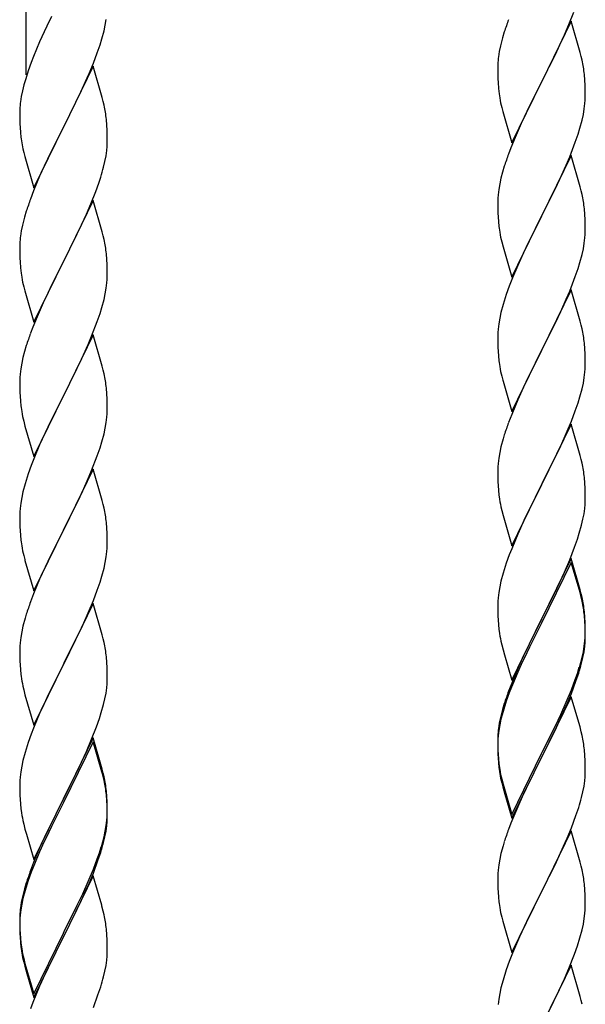
# Model space of a CAD drawing. Units: millimetres. Extents: x 250 to 8280, y 75 to 5795.
# Drawn here: x 6359 to 6498, y 4476 to 4717 of the extents above; entities that cross this region are included whole.
import ezdxf

# ---------------------------------------------------------------- set-up
doc = ezdxf.new("R2010")
doc.units = ezdxf.units.MM
doc.layers.add('YKK_A1', color=4, linetype='Continuous', lineweight=30)

msp = doc.modelspace()

# ---------------------------------------------------------------- linework, layer by layer
at = {"layer": 'YKK_A1', "linetype": 'Continuous', "ltscale": 0.5}
for p, q in [((6360.64, 4703.83), (6360.64, 4937.5)), ((6366.86, 4718.06), (6365.76, 4715.76)), ((6493.5, 4716.14), (6494.7, 4719.18)), ((6365.76, 4715.76), (6365.09, 4714.32)), ((6379.74, 4714.58), (6380.05, 4715.98)), ((6380.05, 4715.98), (6380.29, 4717.33)), ((6494.04, 4716.93), (6486.81, 4702.06)), ((6492.43, 4713.63), (6493.5, 4716.14)), ((6496.3, 4709.28), (6494.04, 4716.93)), ((6365.09, 4714.32), (6363.98, 4711.86)), ((6379.22, 4712.66), (6379.74, 4714.58)), ((6477.27, 4712.84), (6476.78, 4710.93)), ((6477.71, 4714.31), (6477.27, 4712.84)), ((6491.32, 4711.18), (6492.43, 4713.63)), ((6363.98, 4711.86), (6362.51, 4708.33)), ((6378.08, 4709.17), (6378.76, 4711.18)), ((6378.76, 4711.18), (6379.22, 4712.66)), ((6476.78, 4710.93), (6476.49, 4709.55)), ((6490.2, 4708.84), (6491.32, 4711.18)), ((6362.51, 4708.33), (6361.92, 4706.81)), ((6377.12, 4706.64), (6378.08, 4709.17)), ((6476.49, 4709.55), (6476.27, 4708.22)), ((6488.7, 4705.78), (6490.2, 4708.84)), ((6496.55, 4708.32), (6496.3, 4709.28)), ((6496.77, 4707.39), (6496.55, 4708.32)), ((6361.92, 4706.81), (6361.2, 4704.79)), ((6377.04, 4705.91), (6369.81, 4691.05)), ((6376.08, 4704.11), (6377.12, 4706.64)), ((6379.3, 4698.26), (6377.04, 4705.91)), ((6476.1, 4706.13), (6476.09, 4705.73)), ((6476.09, 4705.73), (6476.11, 4703.87)), ((6476.14, 4706.94), (6476.1, 4706.13)), ((6486.98, 4702.39), (6488.7, 4705.78)), ((6361.2, 4704.79), (6360.56, 4702.81)), ((6374.09, 4699.69), (6375.64, 4703.11)), ((6375.64, 4703.11), (6376.08, 4704.11)), ((6476.11, 4703.87), (6476.14, 4702.86)), ((6497.42, 4702.52), (6497.31, 4703.93)), ((6360.14, 4701.35), (6359.78, 4699.92)), ((6360.56, 4702.81), (6360.14, 4701.35)), ((6476.14, 4702.86), (6476.19, 4701.92)), ((6476.19, 4701.92), (6476.29, 4700.48)), ((6479.59, 4687.21), (6486.81, 4702.06)), ((6486.65, 4701.73), (6483.86, 4696.2)), ((6486.81, 4702.06), (6486.65, 4701.73)), ((6486.81, 4702.06), (6486.98, 4702.39)), ((6497.48, 4701.27), (6497.42, 4702.52)), ((6497.53, 4699.55), (6497.48, 4701.27)), ((6359.49, 4698.54), (6359.27, 4697.2)), ((6359.78, 4699.92), (6359.49, 4698.54)), ((6371.7, 4694.77), (6374.09, 4699.69)), ((6379.55, 4697.31), (6379.3, 4698.26)), ((6476.29, 4700.48), (6476.44, 4699.16)), ((6476.44, 4699.16), (6476.58, 4698.17)), ((6497.51, 4697.6), (6497.53, 4698.4)), ((6497.53, 4698.4), (6497.53, 4699.55)), ((6359.14, 4695.93), (6359.1, 4695.11)), ((6379.77, 4696.37), (6379.55, 4697.31)), ((6483.86, 4696.2), (6482.54, 4693.43)), ((6497.29, 4695.48), (6497.45, 4696.77)), ((6497.45, 4696.77), (6497.51, 4697.6)), ((6359.1, 4695.11), (6359.09, 4694.72)), ((6359.09, 4694.72), (6359.11, 4692.86)), ((6369.98, 4691.38), (6371.7, 4694.77)), ((6477.07, 4695.81), (6477.32, 4694.85)), ((6477.32, 4694.85), (6479.59, 4687.21)), ((6482.54, 4693.43), (6482.09, 4692.47)), ((6496.74, 4692.73), (6497.05, 4694.12)), ((6497.05, 4694.12), (6497.29, 4695.48)), ((6359.11, 4692.86), (6359.14, 4691.85)), ((6359.14, 4691.85), (6359.19, 4690.9)), ((6362.59, 4676.19), (6369.81, 4691.05)), ((6369.81, 4691.05), (6369.47, 4690.38)), ((6369.81, 4691.05), (6369.98, 4691.38)), ((6380.42, 4691.5), (6380.31, 4692.91)), ((6380.48, 4690.26), (6380.42, 4691.5)), ((6482.09, 4692.47), (6480.34, 4688.5)), ((6496.22, 4690.8), (6496.74, 4692.73)), ((6359.19, 4690.9), (6359.27, 4689.74)), ((6369.47, 4690.38), (6366.65, 4684.74)), ((6380.53, 4688.53), (6380.48, 4690.26)), ((6495.08, 4687.32), (6495.76, 4689.32)), ((6495.76, 4689.32), (6496.22, 4690.8)), ((6359.44, 4688.15), (6359.58, 4687.16)), ((6359.58, 4687.16), (6359.76, 4686.21)), ((6359.76, 4686.21), (6359.86, 4685.74)), ((6380.51, 4686.58), (6380.53, 4687.38)), ((6380.53, 4687.38), (6380.53, 4688.53)), ((6480.34, 4688.5), (6479.31, 4685.97)), ((6493.71, 4683.77), (6495.08, 4687.32)), ((6359.86, 4685.74), (6360.07, 4684.8)), ((6360.07, 4684.8), (6360.32, 4683.84)), ((6360.32, 4683.84), (6362.59, 4676.19)), ((6366.65, 4684.74), (6365.09, 4681.45)), ((6379.95, 4682.65), (6380.22, 4684.01)), ((6380.22, 4684.01), (6380.41, 4685.33)), ((6479.31, 4685.97), (6478.74, 4684.45)), ((6494.04, 4684.05), (6486.81, 4669.2)), ((6496.3, 4676.41), (6494.04, 4684.05)), ((6365.09, 4681.45), (6363.98, 4678.99)), ((6379.62, 4681.23), (6379.95, 4682.65)), ((6477.71, 4681.45), (6477.27, 4679.98)), ((6491.32, 4678.32), (6492.86, 4681.76)), ((6492.86, 4681.76), (6493.71, 4683.77)), ((6363.98, 4678.99), (6362.51, 4675.46)), ((6477.27, 4679.98), (6476.89, 4678.54)), ((6377.7, 4675.29), (6378.43, 4677.31)), ((6378.43, 4677.31), (6378.92, 4678.8)), ((6476.58, 4677.14), (6476.34, 4675.79)), ((6476.89, 4678.54), (6476.58, 4677.14)), ((6490.2, 4675.97), (6491.32, 4678.32)), ((6362.51, 4675.46), (6361.74, 4673.43)), ((6376.5, 4672.25), (6377.7, 4675.29)), ((6476.18, 4674.49), (6476.12, 4673.66)), ((6476.34, 4675.79), (6476.18, 4674.49)), ((6488.7, 4672.91), (6490.2, 4675.97)), ((6496.55, 4675.45), (6496.3, 4676.41)), ((6496.77, 4674.51), (6496.55, 4675.45)), ((6377.04, 4673.04), (6369.81, 4658.18)), ((6375.43, 4669.74), (6376.5, 4672.25)), ((6379.3, 4665.4), (6377.04, 4673.04)), ((6476.12, 4673.66), (6476.09, 4672.86)), ((6476.09, 4672.86), (6476.11, 4671)), ((6486.98, 4669.53), (6488.7, 4672.91)), ((6360.71, 4670.43), (6360.27, 4668.96)), ((6374.32, 4667.3), (6375.43, 4669.74)), ((6476.11, 4671), (6476.14, 4669.99)), ((6476.14, 4669.99), (6476.19, 4669.05)), ((6486.81, 4669.2), (6486.98, 4669.53)), ((6497.42, 4669.65), (6497.31, 4671.06)), ((6497.48, 4668.4), (6497.42, 4669.65)), ((6359.78, 4667.05), (6359.49, 4665.66)), ((6360.27, 4668.96), (6359.78, 4667.05)), ((6373.2, 4664.95), (6374.32, 4667.3)), ((6476.19, 4669.05), (6476.27, 4667.89)), ((6479.59, 4654.34), (6486.81, 4669.2)), ((6486.47, 4668.52), (6483.65, 4662.88)), ((6486.81, 4669.2), (6486.47, 4668.52)), ((6497.53, 4666.68), (6497.48, 4668.4)), ((6359.49, 4665.66), (6359.27, 4664.33)), ((6371.7, 4661.9), (6373.2, 4664.95)), ((6379.55, 4664.44), (6379.3, 4665.4)), ((6476.44, 4666.29), (6476.58, 4665.31)), ((6497.45, 4663.9), (6497.51, 4664.73)), ((6497.51, 4664.73), (6497.53, 4665.53)), ((6497.53, 4665.53), (6497.53, 4666.68)), ((6359.1, 4662.24), (6359.09, 4661.84)), ((6359.14, 4663.06), (6359.1, 4662.24)), ((6379.77, 4663.5), (6379.55, 4664.44)), ((6477.07, 4662.94), (6477.39, 4661.74)), ((6483.65, 4662.88), (6482.31, 4660.08)), ((6497.05, 4661.25), (6497.29, 4662.61)), ((6497.29, 4662.61), (6497.45, 4663.9)), ((6359.09, 4661.84), (6359.11, 4659.98)), ((6359.11, 4659.98), (6359.14, 4658.97)), ((6369.98, 4658.51), (6371.7, 4661.9)), ((6380.42, 4658.63), (6380.31, 4660.05)), ((6477.39, 4661.74), (6479.59, 4654.34)), ((6482.31, 4660.08), (6480.98, 4657.14)), ((6496.22, 4657.93), (6496.74, 4659.86)), ((6496.74, 4659.86), (6497.05, 4661.25)), ((6359.14, 4658.97), (6359.19, 4658.03)), ((6359.19, 4658.03), (6359.29, 4656.59)), ((6362.59, 4643.32), (6369.81, 4658.18)), ((6369.65, 4657.85), (6366.86, 4652.32)), ((6369.81, 4658.18), (6369.65, 4657.85)), ((6369.81, 4658.18), (6369.98, 4658.51)), ((6380.48, 4657.39), (6380.42, 4658.63)), ((6380.53, 4655.66), (6380.48, 4657.39)), ((6495.76, 4656.45), (6496.22, 4657.93)), ((6359.29, 4656.59), (6359.44, 4655.28)), ((6359.44, 4655.28), (6359.58, 4654.29)), ((6380.53, 4654.52), (6380.53, 4655.66)), ((6480.98, 4657.14), (6479.71, 4654.12)), ((6495.08, 4654.45), (6495.76, 4656.45)), ((6380.29, 4651.59), (6380.45, 4652.89)), ((6380.45, 4652.89), (6380.51, 4653.72)), ((6380.51, 4653.72), (6380.53, 4654.52)), ((6479.71, 4654.12), (6478.92, 4652.09)), ((6493.71, 4650.91), (6495.08, 4654.45)), ((6360.07, 4651.92), (6360.32, 4650.97)), ((6360.32, 4650.97), (6362.59, 4643.32)), ((6366.86, 4652.32), (6365.54, 4649.54)), ((6379.74, 4648.84), (6380.05, 4650.24)), ((6380.05, 4650.24), (6380.29, 4651.59)), ((6478.2, 4650.07), (6477.41, 4647.59)), ((6478.92, 4652.09), (6478.2, 4650.07)), ((6494.04, 4651.19), (6486.81, 4636.33)), ((6492.86, 4648.89), (6493.71, 4650.91)), ((6496.3, 4643.54), (6494.04, 4651.19)), ((6365.09, 4648.58), (6363.34, 4644.62)), ((6365.54, 4649.54), (6365.09, 4648.58)), ((6379.22, 4646.92), (6379.74, 4648.84)), ((6491.54, 4645.93), (6492.86, 4648.89)), ((6378.08, 4643.43), (6378.76, 4645.44)), ((6378.76, 4645.44), (6379.22, 4646.92)), ((6476.89, 4645.67), (6476.58, 4644.27)), ((6477.41, 4647.59), (6476.89, 4645.67)), ((6490.87, 4644.5), (6491.54, 4645.93)), ((6363.34, 4644.62), (6362.31, 4642.09)), ((6376.71, 4639.89), (6378.08, 4643.43)), ((6476.34, 4642.92), (6476.18, 4641.62)), ((6476.58, 4644.27), (6476.34, 4642.92)), ((6489.76, 4642.2), (6490.87, 4644.5)), ((6496.55, 4642.59), (6496.3, 4643.54)), ((6362.31, 4642.09), (6361.74, 4640.57)), ((6476.12, 4640.79), (6476.09, 4639.99)), ((6476.18, 4641.62), (6476.12, 4640.79)), ((6486.98, 4636.66), (6489.76, 4642.2)), ((6496.77, 4641.65), (6496.55, 4642.59)), ((6377.04, 4640.17), (6369.81, 4625.31)), ((6375.86, 4637.87), (6376.71, 4639.89)), ((6379.3, 4632.52), (6377.04, 4640.17)), ((6476.09, 4639.99), (6476.11, 4638.13)), ((6476.11, 4638.13), (6476.14, 4637.12)), ((6497.42, 4636.78), (6497.31, 4638.19)), ((6360.27, 4636.09), (6359.89, 4634.65)), ((6360.71, 4637.56), (6360.27, 4636.09)), ((6374.32, 4634.43), (6375.86, 4637.87)), ((6476.14, 4637.12), (6476.19, 4636.18)), ((6476.19, 4636.18), (6476.27, 4635.02)), ((6479.59, 4621.47), (6486.81, 4636.33)), ((6486.65, 4636), (6483.65, 4630.01)), ((6486.81, 4636.33), (6486.65, 4636)), ((6486.81, 4636.33), (6486.98, 4636.66)), ((6497.48, 4635.54), (6497.42, 4636.78)), ((6359.58, 4633.25), (6359.34, 4631.9)), ((6359.89, 4634.65), (6359.58, 4633.25)), ((6373.2, 4632.08), (6374.32, 4634.43)), ((6476.44, 4633.43), (6476.58, 4632.44)), ((6497.53, 4633.81), (6497.48, 4635.54)), ((6497.53, 4632.66), (6497.53, 4633.81)), ((6359.34, 4631.9), (6359.18, 4630.61)), ((6371.7, 4629.03), (6373.2, 4632.08)), ((6379.55, 4631.57), (6379.3, 4632.52)), ((6379.77, 4630.63), (6379.55, 4631.57)), ((6497.29, 4629.74), (6497.45, 4631.03)), ((6497.45, 4631.03), (6497.51, 4631.86)), ((6497.51, 4631.86), (6497.53, 4632.66)), ((6359.12, 4629.78), (6359.09, 4628.98)), ((6359.09, 4628.98), (6359.11, 4627.12)), ((6359.18, 4630.61), (6359.12, 4629.78)), ((6369.98, 4625.64), (6371.7, 4629.03)), ((6477.07, 4630.07), (6477.32, 4629.12)), ((6477.32, 4629.12), (6477.39, 4628.87)), ((6477.39, 4628.87), (6479.59, 4621.47)), ((6483.65, 4630.01), (6482.31, 4627.21)), ((6496.74, 4626.99), (6497.05, 4628.39)), ((6497.05, 4628.39), (6497.29, 4629.74)), ((6359.11, 4627.12), (6359.14, 4626.11)), ((6359.14, 4626.11), (6359.19, 4625.17)), ((6380.42, 4625.76), (6380.31, 4627.17)), ((6482.31, 4627.21), (6480.98, 4624.27)), ((6496.22, 4625.06), (6496.74, 4626.99)), ((6359.19, 4625.17), (6359.27, 4624)), ((6362.59, 4610.45), (6369.81, 4625.31)), ((6369.47, 4624.64), (6366.65, 4619)), ((6369.81, 4625.31), (6369.47, 4624.64)), ((6369.81, 4625.31), (6369.98, 4625.64)), ((6380.48, 4624.52), (6380.42, 4625.76)), ((6380.53, 4622.79), (6380.48, 4624.52)), ((6480.98, 4624.27), (6479.51, 4620.74)), ((6495.08, 4621.58), (6495.76, 4623.59)), ((6495.76, 4623.59), (6496.22, 4625.06)), ((6359.44, 4622.41), (6359.58, 4621.42)), ((6380.51, 4620.85), (6380.53, 4621.65)), ((6380.53, 4621.65), (6380.53, 4622.79)), ((6494.12, 4619.05), (6495.08, 4621.58)), ((6360.07, 4619.06), (6360.39, 4617.86)), ((6366.65, 4619), (6365.31, 4616.2)), ((6380.29, 4618.72), (6380.45, 4620.02)), ((6380.45, 4620.02), (6380.51, 4620.85)), ((6479.51, 4620.74), (6478.74, 4618.71)), ((6492.86, 4616.02), (6494.12, 4619.05)), ((6360.39, 4617.86), (6362.59, 4610.45)), ((6379.74, 4615.97), (6380.05, 4617.37)), ((6380.05, 4617.37), (6380.29, 4618.72)), ((6494.04, 4618.31), (6486.81, 4603.46)), ((6496.3, 4610.67), (6494.04, 4618.31)), ((6365.31, 4616.2), (6363.98, 4613.25)), ((6378.76, 4612.57), (6379.22, 4614.05)), ((6379.22, 4614.05), (6379.74, 4615.97)), ((6477.41, 4614.72), (6476.89, 4612.8)), ((6477.71, 4615.71), (6477.41, 4614.72)), ((6491.54, 4613.06), (6492.86, 4616.02)), ((6363.98, 4613.25), (6362.71, 4610.23)), ((6378.08, 4610.56), (6378.76, 4612.57)), ((6476.89, 4612.8), (6476.58, 4611.4)), ((6486.98, 4603.79), (6491.54, 4613.06)), ((6362.71, 4610.23), (6361.92, 4608.2)), ((6376.71, 4607.02), (6378.08, 4610.56)), ((6476.34, 4610.05), (6476.18, 4608.75)), ((6476.58, 4611.4), (6476.34, 4610.05)), ((6496.55, 4609.72), (6496.3, 4610.67)), ((6496.77, 4608.78), (6496.55, 4609.72)), ((6361.92, 4608.2), (6361.2, 4606.19)), ((6377.04, 4607.3), (6369.81, 4592.44)), ((6375.86, 4605.01), (6376.71, 4607.02)), ((6379.3, 4599.66), (6377.04, 4607.3)), ((6476.12, 4607.92), (6476.09, 4607.13)), ((6476.09, 4607.13), (6476.11, 4605.26)), ((6476.18, 4608.75), (6476.12, 4607.92)), ((6361.2, 4606.19), (6360.41, 4603.71)), ((6374.54, 4602.05), (6375.86, 4605.01)), ((6476.11, 4605.26), (6476.14, 4604.25)), ((6497.42, 4603.91), (6497.31, 4605.33)), ((6360.41, 4603.71), (6359.89, 4601.78)), ((6373.87, 4600.61), (6374.54, 4602.05)), ((6476.14, 4604.25), (6476.19, 4603.31)), ((6476.19, 4603.31), (6476.27, 4602.15)), ((6479.59, 4588.6), (6486.81, 4603.46)), ((6486.65, 4603.13), (6484.93, 4599.74)), ((6486.81, 4603.46), (6486.65, 4603.13)), ((6486.81, 4603.46), (6486.98, 4603.79)), ((6497.48, 4602.67), (6497.42, 4603.91)), ((6497.53, 4600.94), (6497.48, 4602.67)), ((6359.58, 4600.38), (6359.34, 4599.03)), ((6359.89, 4601.78), (6359.58, 4600.38)), ((6372.76, 4598.31), (6373.87, 4600.61)), ((6379.55, 4598.7), (6379.3, 4599.66)), ((6484.93, 4599.74), (6482.76, 4595.3)), ((6497.51, 4599), (6497.53, 4599.8)), ((6497.53, 4599.8), (6497.53, 4600.94)), ((6359.18, 4597.74), (6359.12, 4596.91)), ((6359.34, 4599.03), (6359.18, 4597.74)), ((6369.98, 4592.78), (6372.76, 4598.31)), ((6379.77, 4597.76), (6379.55, 4598.7)), ((6476.86, 4598.14), (6477.07, 4597.2)), ((6477.07, 4597.2), (6477.39, 4596)), ((6497.22, 4596.43), (6497.41, 4597.74)), ((6359.12, 4596.91), (6359.09, 4596.11)), ((6359.09, 4596.11), (6359.11, 4594.25)), ((6477.39, 4596), (6479.59, 4588.6)), ((6482.76, 4595.3), (6481.64, 4592.89)), ((6496.62, 4593.65), (6496.95, 4595.06)), ((6496.95, 4595.06), (6497.22, 4596.43)), ((6359.11, 4594.25), (6359.14, 4593.24)), ((6359.14, 4593.24), (6359.19, 4592.3)), ((6359.19, 4592.3), (6359.27, 4591.13)), ((6362.59, 4577.58), (6369.81, 4592.44)), ((6369.81, 4592.44), (6369.65, 4592.11)), ((6369.81, 4592.44), (6369.98, 4592.78)), ((6380.42, 4592.89), (6380.31, 4594.31)), ((6380.48, 4591.65), (6380.42, 4592.89)), ((6481.64, 4592.89), (6480.98, 4591.4)), ((6496.07, 4591.71), (6496.62, 4593.65)), ((6369.65, 4592.11), (6366.65, 4586.13)), ((6380.53, 4589.92), (6380.48, 4591.65)), ((6380.53, 4588.78), (6380.53, 4589.92)), ((6480.98, 4591.4), (6479.51, 4587.87)), ((6494.89, 4588.21), (6495.6, 4590.22)), ((6495.6, 4590.22), (6496.07, 4591.71)), ((6359.44, 4589.54), (6359.58, 4588.55)), ((6380.45, 4587.15), (6380.51, 4587.98)), ((6380.51, 4587.98), (6380.53, 4588.78)), ((6479.51, 4587.87), (6478.92, 4586.35)), ((6493.71, 4585.17), (6494.89, 4588.21)), ((6360.07, 4586.19), (6360.32, 4585.23)), ((6360.32, 4585.23), (6360.39, 4584.99)), ((6366.65, 4586.13), (6365.31, 4583.33)), ((6380.05, 4584.5), (6380.29, 4585.85)), ((6380.29, 4585.85), (6380.45, 4587.15)), ((6478.92, 4586.35), (6478.2, 4584.33)), ((6494.04, 4585.45), (6486.81, 4570.59)), ((6492.43, 4582.16), (6493.71, 4585.17)), ((6496.3, 4577.8), (6494.04, 4585.45)), ((6360.39, 4584.99), (6362.59, 4577.58)), ((6365.31, 4583.33), (6363.98, 4580.38)), ((6379.22, 4581.18), (6379.74, 4583.1)), ((6379.74, 4583.1), (6380.05, 4584.5)), ((6478.2, 4584.33), (6477.41, 4581.86)), ((6494.04, 4584.53), (6486.81, 4569.68)), ((6496.24, 4577.13), (6494.04, 4584.53)), ((6363.98, 4580.38), (6362.51, 4576.85)), ((6378.76, 4579.7), (6379.22, 4581.18)), ((6477.41, 4581.86), (6476.89, 4579.93)), ((6491.32, 4579.71), (6492.43, 4582.16)), ((6378.08, 4577.7), (6378.76, 4579.7)), ((6476.58, 4578.53), (6476.34, 4577.18)), ((6476.89, 4579.93), (6476.58, 4578.53)), ((6488.7, 4574.31), (6490.65, 4578.29)), ((6490.65, 4578.29), (6491.32, 4579.71)), ((6496.55, 4576.85), (6496.3, 4577.8)), ((6362.51, 4576.85), (6361.74, 4574.83)), ((6377.12, 4575.16), (6378.08, 4577.7)), ((6476.18, 4575.88), (6476.12, 4575.05)), ((6476.34, 4577.18), (6476.18, 4575.88)), ((6496.43, 4576.41), (6496.24, 4577.13)), ((6496.77, 4574.99), (6496.43, 4576.41)), ((6496.77, 4575.91), (6496.55, 4576.85)), ((6377.04, 4574.43), (6369.81, 4559.57)), ((6375.86, 4572.14), (6377.12, 4575.16)), ((6379.3, 4566.79), (6377.04, 4574.43)), ((6476.12, 4575.05), (6476.09, 4574.25)), ((6476.09, 4574.25), (6476.11, 4572.39)), ((6486.98, 4570.92), (6488.7, 4574.31)), ((6360.41, 4570.84), (6359.89, 4568.91)), ((6360.71, 4571.82), (6360.41, 4570.84)), ((6374.54, 4569.18), (6375.86, 4572.14)), ((6476.11, 4572.39), (6476.14, 4571.38)), ((6476.14, 4571.38), (6476.19, 4570.44)), ((6479.59, 4555.73), (6486.81, 4570.59)), ((6486.81, 4570.59), (6486.47, 4569.92)), ((6486.81, 4570.59), (6486.98, 4570.92)), ((6497.42, 4571.04), (6497.31, 4572.46)), ((6497.42, 4570.13), (6497.31, 4571.54)), ((6497.48, 4569.8), (6497.42, 4571.04)), ((6359.89, 4568.91), (6359.58, 4567.52)), ((6369.98, 4559.9), (6374.54, 4569.18)), ((6476.19, 4570.44), (6476.27, 4569.28)), ((6486.47, 4569.92), (6483.2, 4563.36)), ((6486.47, 4569), (6483.86, 4563.81)), ((6486.81, 4569.68), (6486.47, 4569)), ((6497.48, 4568.88), (6497.42, 4570.13)), ((6497.53, 4568.07), (6497.48, 4569.8)), ((6497.53, 4567.15), (6497.48, 4568.88)), ((6359.34, 4566.16), (6359.18, 4564.87)), ((6359.58, 4567.52), (6359.34, 4566.16)), ((6379.55, 4565.83), (6379.3, 4566.79)), ((6379.77, 4564.89), (6379.55, 4565.83)), ((6497.45, 4565.3), (6497.51, 4566.13)), ((6497.51, 4566.13), (6497.53, 4566.93)), ((6497.51, 4565.21), (6497.53, 4566.01)), ((6497.53, 4566.93), (6497.53, 4568.07)), ((6497.53, 4566.01), (6497.53, 4567.15)), ((6359.12, 4564.04), (6359.09, 4563.24)), ((6359.18, 4564.87), (6359.12, 4564.04)), ((6476.86, 4565.28), (6477.07, 4564.34)), ((6477.07, 4564.34), (6477.39, 4563.14)), ((6483.2, 4563.36), (6482.09, 4560.99)), ((6483.86, 4563.81), (6482.54, 4561.04)), ((6497.05, 4562.65), (6497.29, 4564)), ((6497.22, 4562.64), (6497.41, 4563.95)), ((6497.29, 4564), (6497.45, 4565.3)), ((6359.09, 4563.24), (6359.11, 4561.38)), ((6359.11, 4561.38), (6359.14, 4560.37)), ((6380.42, 4560.03), (6380.31, 4561.44)), ((6477.39, 4563.14), (6477.75, 4561.87)), ((6477.75, 4561.87), (6479.59, 4555.73)), ((6482.09, 4560.99), (6480.98, 4558.53)), ((6482.54, 4561.04), (6482.09, 4560.08)), ((6496.62, 4559.86), (6496.95, 4561.27)), ((6496.74, 4561.25), (6497.05, 4562.65)), ((6496.95, 4561.27), (6497.22, 4562.64)), ((6359.14, 4560.37), (6359.19, 4559.43)), ((6359.19, 4559.43), (6359.27, 4558.26)), ((6362.59, 4544.71), (6369.81, 4559.57)), ((6369.65, 4559.24), (6367.93, 4555.86)), ((6369.81, 4559.57), (6369.65, 4559.24)), ((6369.81, 4559.57), (6369.98, 4559.9)), ((6380.48, 4558.79), (6380.42, 4560.03)), ((6380.53, 4557.06), (6380.48, 4558.79)), ((6480.98, 4558.53), (6479.51, 4555)), ((6482.09, 4560.08), (6480.98, 4557.62)), ((6495.6, 4557.35), (6496.07, 4558.84)), ((6380.53, 4555.91), (6380.53, 4557.06)), ((6480.98, 4557.62), (6479.71, 4554.59)), ((6495.08, 4555.84), (6495.6, 4557.35)), ((6495.25, 4555.43), (6495.92, 4557.43)), ((6359.86, 4554.26), (6360.07, 4553.32)), ((6367.93, 4555.86), (6365.76, 4551.41)), ((6380.22, 4552.54), (6380.41, 4553.86)), ((6380.51, 4555.11), (6380.53, 4555.91)), ((6479.51, 4555), (6478.74, 4552.97)), ((6479.71, 4554.59), (6478.92, 4552.57)), ((6494.12, 4553.31), (6495.08, 4555.84)), ((6494.12, 4552.4), (6495.25, 4555.43)), ((6360.07, 4553.32), (6360.39, 4552.12)), ((6360.39, 4552.12), (6362.59, 4544.71)), ((6365.76, 4551.41), (6364.64, 4549)), ((6379.95, 4551.17), (6380.22, 4552.54)), ((6478.92, 4552.57), (6478.2, 4550.55)), ((6494.04, 4551.66), (6486.81, 4536.8)), ((6492.86, 4550.28), (6494.12, 4553.31)), ((6493.08, 4549.87), (6494.12, 4552.4)), ((6496.17, 4544.51), (6494.04, 4551.66)), ((6364.64, 4549), (6363.98, 4547.52)), ((6379.07, 4547.82), (6379.62, 4549.76)), ((6379.62, 4549.76), (6379.95, 4551.17)), ((6477.71, 4549.97), (6477.27, 4548.5)), ((6478.2, 4550.55), (6477.41, 4548.07)), ((6491.09, 4545.45), (6492.64, 4548.87)), ((6491.54, 4547.32), (6492.86, 4550.28)), ((6492.64, 4548.87), (6493.08, 4549.87)), ((6363.98, 4547.52), (6362.51, 4543.99)), ((6378.6, 4546.33), (6379.07, 4547.82)), ((6476.78, 4546.59), (6476.49, 4545.21)), ((6477.27, 4548.5), (6476.78, 4546.59)), ((6477.41, 4548.07), (6476.89, 4546.14)), ((6490.2, 4544.49), (6491.54, 4547.32)), ((6376.71, 4541.28), (6377.89, 4544.32)), ((6377.89, 4544.32), (6378.6, 4546.33)), ((6476.49, 4545.21), (6476.27, 4543.87)), ((6476.58, 4544.75), (6476.34, 4543.39)), ((6476.89, 4546.14), (6476.58, 4544.75)), ((6486.98, 4538.05), (6490.2, 4544.49)), ((6490.2, 4543.58), (6491.09, 4545.45)), ((6496.24, 4544.26), (6496.17, 4544.51)), ((6496.55, 4543.06), (6496.24, 4544.26)), ((6361.92, 4542.47), (6361.2, 4540.45)), ((6362.51, 4543.99), (6361.92, 4542.47)), ((6476.1, 4541.78), (6476.09, 4541.39)), ((6476.14, 4542.6), (6476.1, 4541.78)), ((6476.18, 4542.1), (6476.12, 4541.27)), ((6476.34, 4543.39), (6476.18, 4542.1)), ((6488.7, 4540.52), (6490.2, 4543.58)), ((6496.77, 4542.12), (6496.55, 4543.06)), ((6361.2, 4540.45), (6360.41, 4537.97)), ((6377.04, 4541.56), (6369.81, 4526.7)), ((6377.04, 4540.65), (6369.81, 4525.79)), ((6375.43, 4538.27), (6376.71, 4541.28)), ((6379.3, 4533.92), (6377.04, 4541.56)), ((6379.24, 4533.25), (6377.04, 4540.65)), ((6476.09, 4541.39), (6476.11, 4539.53)), ((6476.12, 4541.27), (6476.09, 4540.47)), ((6476.09, 4540.47), (6476.11, 4538.61)), ((6476.11, 4539.53), (6476.14, 4538.52)), ((6486.98, 4537.13), (6488.7, 4540.52)), ((6360.41, 4537.97), (6359.89, 4536.04)), ((6374.32, 4535.83), (6375.43, 4538.27)), ((6476.11, 4538.61), (6476.14, 4537.6)), ((6476.14, 4538.52), (6476.19, 4537.58)), ((6476.14, 4537.6), (6476.19, 4536.66)), ((6476.19, 4537.58), (6476.27, 4536.41)), ((6479.59, 4522.86), (6486.81, 4537.72)), ((6486.81, 4537.72), (6486.98, 4538.05)), ((6486.81, 4536.8), (6486.98, 4537.13)), ((6497.42, 4537.26), (6497.31, 4538.67)), ((6497.48, 4536.01), (6497.42, 4537.26)), ((6359.58, 4534.65), (6359.34, 4533.29)), ((6359.89, 4536.04), (6359.58, 4534.65)), ((6371.7, 4530.42), (6373.65, 4534.4)), ((6373.65, 4534.4), (6374.32, 4535.83)), ((6476.19, 4536.66), (6476.27, 4535.49)), ((6476.44, 4534.82), (6476.58, 4533.83)), ((6479.59, 4521.95), (6486.81, 4536.8)), ((6486.65, 4536.47), (6483.86, 4530.94)), ((6486.81, 4536.8), (6486.65, 4536.47)), ((6497.53, 4534.28), (6497.48, 4536.01)), ((6359.18, 4532), (6359.12, 4531.17)), ((6359.34, 4533.29), (6359.18, 4532)), ((6379.43, 4532.52), (6379.24, 4533.25)), ((6379.55, 4532.96), (6379.3, 4533.92)), ((6379.77, 4531.11), (6379.43, 4532.52)), ((6379.77, 4532.02), (6379.55, 4532.96)), ((6497.51, 4532.34), (6497.53, 4533.14)), ((6497.53, 4533.14), (6497.53, 4534.28)), ((6359.12, 4531.17), (6359.09, 4530.37)), ((6359.09, 4530.37), (6359.11, 4528.51)), ((6369.98, 4527.04), (6371.7, 4530.42)), ((6476.81, 4531.73), (6477.07, 4530.55)), ((6477.07, 4531.47), (6477.39, 4530.27)), ((6477.07, 4530.55), (6477.32, 4529.59)), ((6477.32, 4529.59), (6477.83, 4527.82)), ((6477.39, 4530.27), (6479.59, 4522.86)), ((6483.86, 4530.94), (6482.31, 4527.69)), ((6496.95, 4528.4), (6497.22, 4529.77)), ((6497.22, 4529.77), (6497.41, 4531.08)), ((6359.11, 4528.51), (6359.14, 4527.5)), ((6359.14, 4527.5), (6359.19, 4526.56)), ((6380.42, 4527.16), (6380.31, 4528.57)), ((6380.42, 4526.24), (6380.31, 4527.65)), ((6477.83, 4527.82), (6479.59, 4521.95)), ((6482.31, 4527.69), (6480.98, 4524.74)), ((6496.62, 4526.99), (6496.95, 4528.4)), ((6359.19, 4526.56), (6359.27, 4525.39)), ((6362.59, 4511.85), (6369.81, 4526.7)), ((6369.47, 4526.03), (6366.2, 4519.48)), ((6369.47, 4525.12), (6366.86, 4519.93)), ((6369.81, 4526.7), (6369.47, 4526.03)), ((6369.81, 4525.79), (6369.47, 4525.12)), ((6369.81, 4526.7), (6369.98, 4527.04)), ((6380.48, 4525.91), (6380.42, 4527.16)), ((6380.48, 4525), (6380.42, 4526.24)), ((6380.53, 4524.19), (6380.48, 4525.91)), ((6380.53, 4523.27), (6380.48, 4525)), ((6380.51, 4522.24), (6380.53, 4523.04)), ((6380.53, 4523.04), (6380.53, 4524.19)), ((6380.53, 4522.12), (6380.53, 4523.27)), ((6480.98, 4524.74), (6479.31, 4520.71)), ((6494.12, 4519.53), (6495.25, 4522.56)), ((6495.25, 4522.56), (6495.92, 4524.56)), ((6359.86, 4521.39), (6360.07, 4520.45)), ((6360.07, 4520.45), (6360.39, 4519.25)), ((6380.05, 4518.77), (6380.29, 4520.12)), ((6380.22, 4518.75), (6380.41, 4520.07)), ((6380.29, 4520.12), (6380.45, 4521.41)), ((6380.45, 4521.41), (6380.51, 4522.24)), ((6380.51, 4521.32), (6380.53, 4522.12)), ((6479.31, 4520.71), (6478.74, 4519.19)), ((6360.39, 4519.25), (6360.75, 4517.98)), ((6360.75, 4517.98), (6362.59, 4511.85)), ((6366.2, 4519.48), (6365.09, 4517.11)), ((6366.86, 4519.93), (6365.54, 4517.15)), ((6379.74, 4517.37), (6380.05, 4518.77)), ((6379.95, 4517.39), (6380.22, 4518.75)), ((6494.04, 4518.8), (6486.81, 4503.93)), ((6493.08, 4517), (6494.12, 4519.53)), ((6496.3, 4511.15), (6494.04, 4518.8)), ((6365.09, 4517.11), (6363.98, 4514.65)), ((6365.09, 4516.19), (6363.98, 4513.73)), ((6365.54, 4517.15), (6365.09, 4516.19)), ((6379.62, 4515.97), (6379.95, 4517.39)), ((6477.41, 4515.2), (6476.89, 4513.27)), ((6477.71, 4516.18), (6477.41, 4515.2)), ((6491.09, 4512.58), (6492.64, 4516)), ((6492.64, 4516), (6493.08, 4517)), ((6363.98, 4514.65), (6362.51, 4511.12)), ((6363.98, 4513.73), (6362.71, 4510.71)), ((6378.08, 4511.96), (6378.6, 4513.47)), ((6378.25, 4511.55), (6378.92, 4513.54)), ((6378.6, 4513.47), (6379.07, 4514.95)), ((6476.89, 4513.27), (6476.58, 4511.88)), ((6362.51, 4511.12), (6361.74, 4509.09)), ((6362.71, 4510.71), (6361.92, 4508.68)), ((6377.12, 4509.43), (6378.08, 4511.96)), ((6377.12, 4508.51), (6378.25, 4511.55)), ((6476.34, 4510.52), (6476.18, 4509.23)), ((6476.58, 4511.88), (6476.34, 4510.52)), ((6488.7, 4507.65), (6490.2, 4510.71)), ((6490.2, 4510.71), (6491.09, 4512.58)), ((6496.55, 4510.2), (6496.3, 4511.15)), ((6361.92, 4508.68), (6361.2, 4506.66)), ((6375.86, 4506.4), (6377.12, 4509.43)), ((6376.08, 4505.98), (6377.12, 4508.51)), ((6476.12, 4508.4), (6476.09, 4507.6)), ((6476.18, 4509.23), (6476.12, 4508.4)), ((6496.77, 4509.26), (6496.55, 4510.2)), ((6360.71, 4506.08), (6360.27, 4504.61)), ((6361.2, 4506.66), (6360.41, 4504.19)), ((6377.04, 4507.78), (6369.81, 4492.92)), ((6374.54, 4503.44), (6375.86, 4506.4)), ((6375.64, 4504.98), (6376.08, 4505.98)), ((6379.17, 4500.62), (6377.04, 4507.78)), ((6476.09, 4507.6), (6476.11, 4505.74)), ((6476.11, 4505.74), (6476.14, 4504.73)), ((6486.98, 4504.26), (6488.7, 4507.65)), ((6497.42, 4504.39), (6497.31, 4505.8)), ((6360.27, 4504.61), (6359.78, 4502.71)), ((6360.41, 4504.19), (6359.89, 4502.26)), ((6373.2, 4500.61), (6374.54, 4503.44)), ((6374.09, 4501.56), (6375.64, 4504.98)), ((6476.14, 4504.73), (6476.19, 4503.79)), ((6476.19, 4503.79), (6476.27, 4502.62)), ((6479.59, 4489.07), (6486.81, 4503.93)), ((6486.81, 4503.93), (6486.29, 4502.91)), ((6486.81, 4503.93), (6486.98, 4504.26)), ((6497.48, 4503.14), (6497.42, 4504.39)), ((6497.53, 4501.42), (6497.48, 4503.14)), ((6359.49, 4501.32), (6359.27, 4499.99)), ((6359.58, 4500.86), (6359.34, 4499.51)), ((6359.78, 4502.71), (6359.49, 4501.32)), ((6359.89, 4502.26), (6359.58, 4500.86)), ((6373.2, 4499.69), (6374.09, 4501.56)), ((6476.44, 4501.03), (6476.58, 4500.04)), ((6486.29, 4502.91), (6483.65, 4497.62)), ((6497.53, 4500.27), (6497.53, 4501.42)), ((6359.14, 4498.71), (6359.1, 4497.9)), ((6359.34, 4499.51), (6359.18, 4498.21)), ((6369.98, 4494.17), (6373.2, 4500.61)), ((6371.7, 4496.64), (6373.2, 4499.69)), ((6379.24, 4500.38), (6379.17, 4500.62)), ((6379.55, 4499.18), (6379.24, 4500.38)), ((6379.77, 4498.24), (6379.55, 4499.18)), ((6497.29, 4497.35), (6497.45, 4498.64)), ((6497.45, 4498.64), (6497.51, 4499.47)), ((6497.51, 4499.47), (6497.53, 4500.27)), ((6359.1, 4497.9), (6359.09, 4497.5)), ((6359.09, 4497.5), (6359.11, 4495.64)), ((6359.12, 4497.38), (6359.09, 4496.58)), ((6359.09, 4496.58), (6359.11, 4494.72)), ((6359.18, 4498.21), (6359.12, 4497.38)), ((6369.98, 4493.25), (6371.7, 4496.64)), ((6477.07, 4497.68), (6477.32, 4496.72)), ((6477.32, 4496.72), (6479.59, 4489.07)), ((6483.65, 4497.62), (6482.54, 4495.3)), ((6496.74, 4494.6), (6497.05, 4495.99)), ((6497.05, 4495.99), (6497.29, 4497.35)), ((6359.11, 4495.64), (6359.14, 4494.63)), ((6359.11, 4494.72), (6359.14, 4493.71)), ((6359.14, 4494.63), (6359.19, 4493.69)), ((6359.14, 4493.71), (6359.19, 4492.77)), ((6359.19, 4493.69), (6359.27, 4492.53)), ((6362.59, 4478.98), (6369.81, 4493.83)), ((6369.81, 4493.83), (6369.98, 4494.17)), ((6380.42, 4493.37), (6380.31, 4494.78)), ((6482.54, 4495.3), (6481.42, 4492.87)), ((6496.22, 4492.67), (6496.74, 4494.6)), ((6359.19, 4492.77), (6359.27, 4491.61)), ((6362.59, 4478.06), (6369.81, 4492.92)), ((6369.65, 4492.59), (6366.86, 4487.05)), ((6369.81, 4492.92), (6369.65, 4492.59)), ((6369.81, 4492.92), (6369.98, 4493.25)), ((6380.48, 4492.13), (6380.42, 4493.37)), ((6380.53, 4490.4), (6380.48, 4492.13)), ((6481.42, 4492.87), (6479.71, 4488.86)), ((6495.6, 4490.69), (6496.22, 4492.67)), ((6359.44, 4490.93), (6359.58, 4489.95)), ((6380.51, 4488.45), (6380.53, 4489.25)), ((6380.53, 4489.25), (6380.53, 4490.4)), ((6479.71, 4488.86), (6478.92, 4486.83)), ((6493.5, 4485.14), (6494.89, 4488.68)), ((6494.89, 4488.68), (6495.6, 4490.69)), ((6359.81, 4487.84), (6360.07, 4486.67)), ((6360.07, 4487.58), (6360.39, 4486.38)), ((6360.07, 4486.67), (6360.32, 4485.71)), ((6360.39, 4486.38), (6362.59, 4478.98)), ((6366.86, 4487.05), (6365.31, 4483.8)), ((6380.22, 4485.88), (6380.41, 4487.2)), ((6478.92, 4486.83), (6478.2, 4484.81)), ((6360.32, 4485.71), (6360.83, 4483.93)), ((6360.83, 4483.93), (6362.59, 4478.06)), ((6365.31, 4483.8), (6363.98, 4480.86)), ((6379.62, 4483.1), (6379.95, 4484.52)), ((6379.95, 4484.52), (6380.22, 4485.88)), ((6478.2, 4484.81), (6477.41, 4482.33)), ((6494.04, 4485.92), (6486.81, 4471.07)), ((6492.43, 4482.63), (6493.5, 4485.14)), ((6496.3, 4478.28), (6494.04, 4485.92)), ((6477.41, 4482.33), (6476.89, 4480.41)), ((6491.09, 4479.71), (6492.43, 4482.63)), ((6363.98, 4480.86), (6362.31, 4476.82)), ((6378.25, 4478.68), (6378.92, 4480.67)), ((6476.58, 4479.01), (6476.34, 4477.66)), ((6476.89, 4480.41), (6476.58, 4479.01)), ((6486.98, 4471.4), (6491.09, 4479.71)), ((6362.31, 4476.82), (6361.74, 4475.3)), ((6377.12, 4475.64), (6378.25, 4478.68)), ((6476.34, 4477.66), (6476.18, 4476.36)), ((6496.55, 4477.32), (6496.3, 4478.28)), ((6496.77, 4476.38), (6496.55, 4477.32))]:
    msp.add_line(p, q, dxfattribs=at)
for centre, radius, start, end in [((6553.34, 4690.07), 79.42, 159.9344, 162.2261), ((6508.08, 4704.33), 32.04, 173.0323, 175.3241), ((6455.18, 4698.68), 42.49, 9.5359, 11.8277), ((6452.58, 4699.08), 45, 6.1963, 8.4881), ((6391.08, 4693.32), 32.04, 173.0323, 175.3241), ((6338.31, 4687.66), 42.37, 9.5672, 11.859), ((6535.95, 4709.24), 60.39, 190.5595, 192.8513), ((6335.45, 4688.06), 45.12, 6.176, 8.4678), ((6399.1, 4693.19), 39.98, 184.9569, 187.2487), ((6349.09, 4688.58), 31.49, 354.0716, 356.3633), ((6553.34, 4657.2), 79.42, 159.9344, 162.2261), ((6318.52, 4697.52), 63.23, 342.7842, 345.076), ((6455.31, 4665.81), 42.37, 9.5672, 11.859), ((6436.34, 4646.18), 79.42, 159.9344, 162.2261), ((6452.45, 4666.2), 45.12, 6.176, 8.4678), ((6516.22, 4671.34), 40.1, 184.9379, 187.2297), ((6535.95, 4676.37), 60.39, 190.5595, 192.8513), ((6391.08, 4660.45), 32.04, 173.0323, 175.3241), ((6338.18, 4654.79), 42.49, 9.5359, 11.8277), ((6335.58, 4655.19), 45, 6.1963, 8.4881), ((6418.95, 4665.35), 60.39, 190.5595, 192.8513), ((6436.34, 4613.32), 79.42, 159.9344, 162.2261), ((6455.31, 4632.94), 42.37, 9.5672, 11.859), ((6452.45, 4633.34), 45.12, 6.176, 8.4678), ((6516.1, 4638.47), 39.98, 184.9569, 187.2487), ((6535.95, 4643.5), 60.39, 190.5595, 192.8513), ((6338.31, 4621.92), 42.37, 9.5672, 11.859), ((6335.45, 4622.32), 45.12, 6.176, 8.4678), ((6399.22, 4627.45), 40.1, 184.9379, 187.2297), ((6418.95, 4632.49), 60.39, 190.5595, 192.8513), ((6553.34, 4591.46), 79.42, 159.9344, 162.2261), ((6455.31, 4600.07), 42.37, 9.5672, 11.859), ((6452.58, 4600.47), 45, 6.1963, 8.4881), ((6516.1, 4605.6), 39.98, 184.9569, 187.2487), ((6537.02, 4609.85), 61.29, 188.7199, 191.0117), ((6338.31, 4589.06), 42.37, 9.5672, 11.859), ((6466.09, 4600.99), 31.49, 354.0716, 356.3633), ((6335.45, 4589.45), 45.12, 6.176, 8.4678), ((6399.1, 4594.59), 39.98, 184.9569, 187.2487), ((6418.95, 4599.62), 60.39, 190.5595, 192.8513), ((6455.31, 4567.2), 42.37, 9.5672, 11.859), ((6436.34, 4547.58), 79.42, 159.9344, 162.2261), ((6455.31, 4566.29), 42.37, 9.5672, 11.859), ((6452.58, 4567.6), 45, 6.1963, 8.4881), ((6452.45, 4566.68), 45.12, 6.176, 8.4678), ((6516.1, 4572.73), 39.98, 184.9569, 187.2487), ((6536.89, 4576.98), 61.16, 188.74, 191.0317), ((6338.31, 4556.19), 42.37, 9.5672, 11.859), ((6466.09, 4567.2), 31.49, 354.0716, 356.3633), ((6335.58, 4556.59), 45, 6.1963, 8.4881), ((6436.04, 4576.67), 62.63, 343.4586, 345.7503), ((6435.52, 4576.14), 63.23, 342.7842, 345.076), ((6399.1, 4561.72), 39.98, 184.9569, 187.2487), ((6420.02, 4565.96), 61.29, 188.7199, 191.0117), ((6349.09, 4557.11), 31.49, 354.0716, 356.3633), ((6553.34, 4525.72), 79.42, 159.9344, 162.2261), ((6508.08, 4539.98), 32.04, 173.0323, 175.3241), ((6455.31, 4533.42), 42.37, 9.5672, 11.859), ((6452.45, 4533.81), 45.12, 6.176, 8.4678), ((6516.22, 4539.86), 40.1, 184.9379, 187.2297), ((6516.1, 4538.95), 39.98, 184.9569, 187.2487), ((6338.31, 4523.32), 42.37, 9.5672, 11.859), ((6530.99, 4542.06), 55.16, 188.5086, 190.8003), ((6535.95, 4544.9), 60.39, 190.5595, 192.8513), ((6466.09, 4534.33), 31.49, 354.0716, 356.3633), ((6338.31, 4522.4), 42.37, 9.5672, 11.859), ((6335.58, 4523.72), 45, 6.1963, 8.4881), ((6335.45, 4522.8), 45.12, 6.176, 8.4678), ((6399.1, 4528.85), 39.98, 184.9569, 187.2487), ((6435.52, 4543.27), 63.23, 342.7842, 345.076), ((6419.89, 4533.1), 61.16, 188.74, 191.0317), ((6349.09, 4523.32), 31.49, 354.0716, 356.3633), ((6553.34, 4491.94), 79.42, 159.9344, 162.2261), ((6318.52, 4532.26), 63.23, 342.7842, 345.076), ((6319.04, 4532.78), 62.63, 343.4586, 345.7503), ((6436.34, 4481.84), 79.42, 159.9344, 162.2261), ((6455.18, 4500.55), 42.49, 9.5359, 11.8277), ((6452.58, 4500.95), 45, 6.1963, 8.4881), ((6516.1, 4506.08), 39.98, 184.9569, 187.2487), ((6391.08, 4496.1), 32.04, 173.0323, 175.3241), ((6535.95, 4511.11), 60.39, 190.5595, 192.8513), ((6338.31, 4489.53), 42.37, 9.5672, 11.859), ((6335.45, 4489.93), 45.12, 6.176, 8.4678), ((6399.22, 4495.98), 40.1, 184.9379, 187.2297), ((6399.1, 4495.06), 39.98, 184.9569, 187.2487), ((6413.99, 4498.18), 55.16, 188.5086, 190.8003), ((6418.95, 4501.01), 60.39, 190.5595, 192.8513), ((6349.09, 4490.45), 31.49, 354.0716, 356.3633), ((6318.52, 4499.39), 63.23, 342.7842, 345.076)]:
    msp.add_arc(centre, radius, start, end, dxfattribs=at)

doc.saveas('drawing.dxf')
